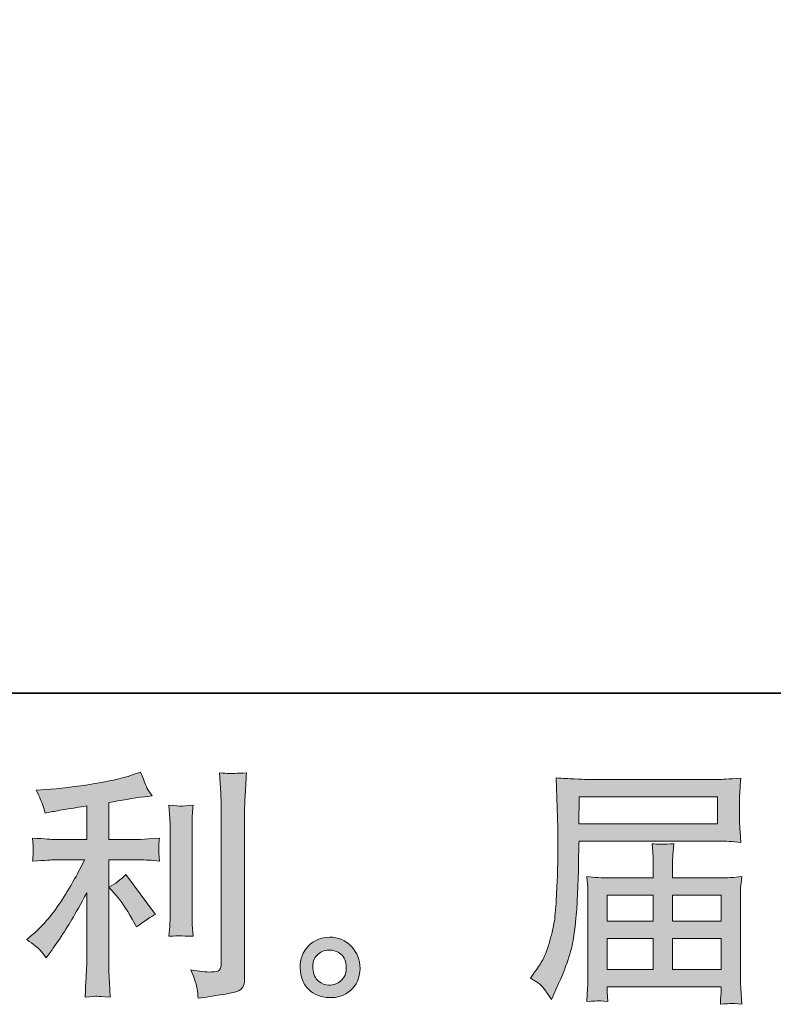
# Model space of a CAD drawing. Units: inches. Extents: x -74 to 304, y 129 to 308.
# Drawn here: x 90 to 113, y 129 to 159 of the extents above; entities that cross this region are included whole.
import ezdxf

# ---------------------------------------------------------------- set-up
doc = ezdxf.new("R2010")
doc.units = ezdxf.units.IN
doc.header["$MEASUREMENT"] = 0
doc.layers.add('图层 1', color=7, linetype='Continuous')

msp = doc.modelspace()

# ---------------------------------------------------------------- hatches: boundary and pattern name
at = {"layer": '图层 1'}
h = msp.add_hatch(color=7, dxfattribs=at)
h.dxf.hatch_style = 2
edge = h.paths.add_edge_path()
edge.add_spline(control_points=[(92.887, 132.29), (93.017, 132.141), (93.173, 131.906), (93.356, 131.583), (93.356, 131.583), (93.491, 131.345), (93.491, 131.345), (93.743, 131.533), (93.934, 131.66), (94.064, 131.724), (94.064, 131.724), (93.17, 132.93), (93.17, 132.93), (93.017, 132.772), (92.845, 132.645), (92.656, 132.551), (92.656, 132.551), (92.887, 132.29), (92.887, 132.29)], knot_values=[0, 0, 0, 0, 1, 1, 1, 2, 2, 2, 3, 3, 3, 4, 4, 4, 5, 5, 5, 6, 6, 6, 6], degree=3, periodic=0)
edge = h.paths.add_edge_path()
edge.add_spline(control_points=[(90.572, 130.642), (90.629, 130.578), (90.694, 130.501), (90.763, 130.412), (90.763, 130.412), (90.911, 130.613), (90.911, 130.613), (90.937, 130.647), (91.018, 130.769), (91.158, 130.977), (91.297, 131.186), (91.423, 131.384), (91.538, 131.573), (91.651, 131.762), (91.801, 132.03), (91.984, 132.377), (91.984, 132.377), (91.984, 130.187), (91.984, 130.187), (91.984, 130.094), (91.976, 129.957), (91.965, 129.779), (91.952, 129.6), (91.944, 129.414), (91.939, 129.22), (92.135, 129.24), (92.257, 129.25), (92.302, 129.248), (92.343, 129.245), (92.475, 129.237), (92.694, 129.22), (92.694, 129.22), (92.671, 129.66), (92.671, 129.66), (92.652, 129.972), (92.645, 130.149), (92.65, 130.187), (92.65, 130.187), (92.65, 133.375), (92.65, 133.375), (92.65, 133.375), (93.603, 133.375), (93.603, 133.375), (93.751, 133.375), (93.947, 133.362), (94.189, 133.337), (94.189, 133.337), (94.168, 133.581), (94.168, 133.581), (94.168, 133.581), (94.168, 133.69), (94.168, 133.69), (94.163, 133.774), (94.16, 133.829), (94.163, 133.856), (94.165, 133.881), (94.175, 133.94), (94.189, 134.027), (94.189, 134.027), (93.855, 134.005), (93.855, 134.005), (93.855, 134.005), (93.609, 133.99), (93.609, 133.99), (93.609, 133.99), (92.65, 133.99), (92.65, 133.99), (92.65, 133.99), (92.65, 135.107), (92.65, 135.107), (93.022, 135.176), (93.387, 135.236), (93.743, 135.285), (93.743, 135.285), (93.959, 135.315), (93.959, 135.315), (93.959, 135.315), (93.825, 135.516), (93.825, 135.516), (93.816, 135.526), (93.746, 135.697), (93.616, 136.03), (93.616, 136.03), (93.356, 135.941), (93.356, 135.941), (93.049, 135.831), (92.601, 135.735), (92.018, 135.648), (91.434, 135.561), (90.963, 135.509), (90.607, 135.494), (90.607, 135.494), (90.458, 135.486), (90.458, 135.486), (90.557, 135.278), (90.619, 135.134), (90.646, 135.055), (90.674, 134.975), (90.7, 134.886), (90.726, 134.787), (90.726, 134.787), (90.905, 134.824), (90.905, 134.824), (91.004, 134.844), (91.174, 134.873), (91.421, 134.913), (91.666, 134.952), (91.856, 134.985), (91.984, 135.01), (91.984, 135.01), (91.984, 133.99), (91.984, 133.99), (91.984, 133.99), (90.979, 133.99), (90.979, 133.99), (90.95, 133.99), (90.739, 134.005), (90.346, 134.035), (90.346, 134.035), (90.369, 133.806), (90.369, 133.806), (90.369, 133.806), (90.369, 133.695), (90.369, 133.695), (90.369, 133.695), (90.369, 133.553), (90.369, 133.553), (90.364, 133.499), (90.356, 133.424), (90.346, 133.33), (90.739, 133.36), (90.95, 133.375), (90.979, 133.375), (90.979, 133.375), (91.916, 133.375), (91.916, 133.375), (91.744, 133.007), (91.52, 132.61), (91.249, 132.183), (90.979, 131.757), (90.676, 131.397), (90.339, 131.104), (90.339, 131.104), (90.174, 130.963), (90.174, 130.963), (90.383, 130.814), (90.515, 130.707), (90.572, 130.642)], knot_values=[0, 0, 0, 0, 0.352778, 0.352778, 0.352778, 0.705556, 0.705556, 0.705556, 1.058333, 1.058333, 1.058333, 1.411111, 1.411111, 1.411111, 1.763889, 1.763889, 1.763889, 2.116667, 2.116667, 2.116667, 2.469444, 2.469444, 2.469444, 2.822222, 2.822222, 2.822222, 3.175, 3.175, 3.175, 3.527778, 3.527778, 3.527778, 3.880556, 3.880556, 3.880556, 4.233333, 4.233333, 4.233333, 4.586111, 4.586111, 4.586111, 4.938889, 4.938889, 4.938889, 5.291667, 5.291667, 5.291667, 5.644444, 5.644444, 5.644444, 5.997222, 5.997222, 5.997222, 6.35, 6.35, 6.35, 6.702778, 6.702778, 6.702778, 7.055556, 7.055556, 7.055556, 7.408333, 7.408333, 7.408333, 7.761111, 7.761111, 7.761111, 8.113889, 8.113889, 8.113889, 8.466667, 8.466667, 8.466667, 8.819444, 8.819444, 8.819444, 9.172222, 9.172222, 9.172222, 9.525, 9.525, 9.525, 9.877778, 9.877778, 9.877778, 10.230556, 10.230556, 10.230556, 10.583333, 10.583333, 10.583333, 10.936111, 10.936111, 10.936111, 11.288889, 11.288889, 11.288889, 11.641667, 11.641667, 11.641667, 11.994444, 11.994444, 11.994444, 12.347222, 12.347222, 12.347222, 12.7, 12.7, 12.7, 13.052778, 13.052778, 13.052778, 13.405556, 13.405556, 13.405556, 13.758333, 13.758333, 13.758333, 14.111111, 14.111111, 14.111111, 14.463889, 14.463889, 14.463889, 14.816667, 14.816667, 14.816667, 15.169444, 15.169444, 15.169444, 15.522222, 15.522222, 15.522222, 15.875, 15.875, 15.875, 16.227778, 16.227778, 16.227778, 16.580556, 16.580556, 16.580556, 16.933333, 16.933333, 16.933333, 17.286111, 17.286111, 17.286111, 17.286111], degree=3, periodic=0)
edge.add_line((90.572, 130.642), (90.572, 130.642))
edge = h.paths.add_edge_path()
edge.add_spline(control_points=[(95.199, 131.062), (95.199, 131.062), (95.178, 131.412), (95.178, 131.412), (95.173, 131.476), (95.17, 131.573), (95.17, 131.702), (95.17, 131.702), (95.17, 134.3), (95.17, 134.3), (95.17, 134.38), (95.17, 134.474), (95.173, 134.581), (95.175, 134.689), (95.186, 134.836), (95.199, 135.03), (95.007, 135.006), (94.884, 134.995), (94.838, 134.998), (94.791, 135), (94.666, 135.01), (94.468, 135.03), (94.468, 135.03), (94.498, 134.628), (94.498, 134.628), (94.503, 134.568), (94.506, 134.459), (94.506, 134.3), (94.506, 134.3), (94.506, 131.68), (94.506, 131.68), (94.506, 131.585), (94.503, 131.499), (94.498, 131.417), (94.493, 131.335), (94.483, 131.216), (94.468, 131.062), (94.616, 131.077), (94.86, 131.077), (95.199, 131.062)], knot_values=[0, 0, 0, 0, 0.352778, 0.352778, 0.352778, 0.705556, 0.705556, 0.705556, 1.058333, 1.058333, 1.058333, 1.411111, 1.411111, 1.411111, 1.763889, 1.763889, 1.763889, 2.116667, 2.116667, 2.116667, 2.469444, 2.469444, 2.469444, 2.822222, 2.822222, 2.822222, 3.175, 3.175, 3.175, 3.527778, 3.527778, 3.527778, 3.880556, 3.880556, 3.880556, 4.233333, 4.233333, 4.233333, 4.586111, 4.586111, 4.586111, 4.586111], degree=3, periodic=0)
edge.add_line((95.199, 131.062), (95.199, 131.062))
edge = h.paths.add_edge_path()
edge.add_spline(control_points=[(95.327, 129.474), (95.339, 129.377), (95.35, 129.28), (95.353, 129.186), (96.059, 129.29), (96.453, 129.359), (96.538, 129.395), (96.62, 129.429), (96.676, 129.474), (96.709, 129.528), (96.741, 129.583), (96.759, 129.66), (96.759, 129.759), (96.759, 129.759), (96.759, 134.799), (96.759, 134.799), (96.759, 134.928), (96.763, 135.092), (96.774, 135.29), (96.783, 135.489), (96.798, 135.727), (96.818, 136.005), (96.522, 135.99), (96.344, 135.985), (96.282, 135.988), (96.22, 135.99), (96.126, 135.995), (96.001, 136.005), (96.001, 136.005), (96.039, 135.38), (96.039, 135.38), (96.048, 135.226), (96.053, 135.027), (96.053, 134.784), (96.053, 134.784), (96.053, 130.235), (96.053, 130.235), (96.053, 130.151), (96.037, 130.089), (96.001, 130.047), (95.967, 130.005), (95.884, 129.982), (95.756, 129.982), (95.597, 129.977), (95.389, 130), (95.131, 130.049), (95.249, 129.761), (95.314, 129.57), (95.327, 129.474)], knot_values=[0, 0, 0, 0, 0.352778, 0.352778, 0.352778, 0.705556, 0.705556, 0.705556, 1.058333, 1.058333, 1.058333, 1.411111, 1.411111, 1.411111, 1.763889, 1.763889, 1.763889, 2.116667, 2.116667, 2.116667, 2.469444, 2.469444, 2.469444, 2.822222, 2.822222, 2.822222, 3.175, 3.175, 3.175, 3.527778, 3.527778, 3.527778, 3.880556, 3.880556, 3.880556, 4.233333, 4.233333, 4.233333, 4.586111, 4.586111, 4.586111, 4.938889, 4.938889, 4.938889, 5.291667, 5.291667, 5.291667, 5.644444, 5.644444, 5.644444, 5.644444], degree=3, periodic=0)
edge.add_line((95.327, 129.474), (95.327, 129.474))
h = msp.add_hatch(color=7, dxfattribs=at)
h.dxf.hatch_style = 2
h.paths.add_polyline_path([(106.881, 135.28), (111.065, 135.28), (111.065, 134.466), (106.865, 134.466)])
edge = h.paths.add_edge_path()
edge.add_spline(control_points=[(105.402, 129.794), (105.402, 129.794), (105.647, 129.645), (105.647, 129.645), (105.737, 129.59), (105.868, 129.424), (106.042, 129.146), (106.042, 129.146), (106.258, 129.63), (106.258, 129.63), (106.516, 130.206), (106.67, 130.692), (106.72, 131.087), (106.769, 131.481), (106.799, 131.767), (106.81, 131.943), (106.818, 132.119), (106.826, 132.298), (106.834, 132.479), (106.841, 132.66), (106.849, 132.814), (106.854, 132.943), (106.854, 132.943), (106.862, 133.449), (106.862, 133.449), (106.862, 133.558), (106.865, 133.722), (106.876, 133.94), (106.876, 133.94), (111.09, 133.94), (111.09, 133.94), (111.298, 133.94), (111.523, 133.928), (111.767, 133.903), (111.767, 133.903), (111.744, 134.218), (111.744, 134.218), (111.734, 134.355), (111.73, 134.464), (111.73, 134.541), (111.73, 134.541), (111.73, 135.199), (111.73, 135.199), (111.73, 135.263), (111.733, 135.35), (111.739, 135.459), (111.747, 135.568), (111.757, 135.697), (111.767, 135.844), (111.39, 135.819), (111.167, 135.807), (111.098, 135.807), (111.098, 135.807), (107.107, 135.807), (107.107, 135.807), (107.032, 135.807), (106.909, 135.812), (106.737, 135.821), (106.566, 135.831), (106.383, 135.841), (106.183, 135.851), (106.183, 135.851), (106.235, 134.342), (106.235, 134.342), (106.235, 134.342), (106.235, 134.189), (106.235, 134.189), (106.235, 134.189), (106.235, 133.918), (106.235, 133.918), (106.23, 133.903), (106.229, 133.757), (106.229, 133.479), (106.229, 133.479), (106.221, 132.92), (106.221, 132.92), (106.216, 132.737), (106.203, 132.491), (106.185, 132.181), (106.169, 131.871), (106.146, 131.628), (106.117, 131.454), (106.087, 131.28), (106.037, 131.079), (105.967, 130.848), (105.898, 130.618), (105.834, 130.451), (105.777, 130.353), (105.719, 130.253), (105.646, 130.136), (105.55, 130.002), (105.55, 130.002), (105.402, 129.794), (105.402, 129.794)], knot_values=[0, 0, 0, 0, 1, 1, 1, 2, 2, 2, 3, 3, 3, 4, 4, 4, 5, 5, 5, 6, 6, 6, 7, 7, 7, 8, 8, 8, 9, 9, 9, 10, 10, 10, 11, 11, 11, 12, 12, 12, 13, 13, 13, 14, 14, 14, 15, 15, 15, 16, 16, 16, 17, 17, 17, 18, 18, 18, 19, 19, 19, 20, 20, 20, 21, 21, 21, 22, 22, 22, 23, 23, 23, 24, 24, 24, 25, 25, 25, 26, 26, 26, 27, 27, 27, 28, 28, 28, 29, 29, 29, 30, 30, 30, 31, 31, 31, 31], degree=3, periodic=0)
h.paths.add_polyline_path([(107.73, 130.992), (109.119, 130.992), (109.119, 130.059), (107.73, 130.059)])
h.paths.add_polyline_path([(107.73, 132.303), (109.119, 132.303), (109.119, 131.52), (107.73, 131.52)])
h.paths.add_polyline_path([(109.705, 130.992), (111.174, 130.992), (111.174, 130.059), (109.705, 130.059)])
h.paths.add_polyline_path([(109.705, 132.303), (111.174, 132.303), (111.174, 131.52), (109.705, 131.52)])
edge = h.paths.add_edge_path()
edge.add_spline(control_points=[(107.446, 129.114), (107.476, 129.116), (107.576, 129.106), (107.744, 129.086), (107.744, 129.086), (107.737, 129.235), (107.737, 129.235), (107.737, 129.235), (107.73, 129.377), (107.73, 129.377), (107.73, 129.377), (107.73, 129.533), (107.73, 129.533), (107.73, 129.533), (111.174, 129.533), (111.174, 129.533), (111.174, 129.533), (111.174, 129.369), (111.174, 129.369), (111.174, 129.359), (111.169, 129.317), (111.161, 129.242), (111.153, 129.163), (111.152, 129.084), (111.152, 129.005), (111.33, 129.019), (111.439, 129.029), (111.482, 129.032), (111.522, 129.034), (111.626, 129.024), (111.796, 129.005), (111.796, 129.005), (111.767, 129.474), (111.767, 129.474), (111.762, 129.538), (111.76, 129.694), (111.76, 129.943), (111.76, 129.943), (111.76, 132.221), (111.76, 132.221), (111.76, 132.355), (111.76, 132.459), (111.762, 132.536), (111.765, 132.613), (111.778, 132.722), (111.796, 132.866), (111.564, 132.841), (111.335, 132.829), (111.117, 132.829), (111.117, 132.829), (109.705, 132.829), (109.705, 132.829), (109.705, 132.829), (109.705, 133.082), (109.705, 133.082), (109.705, 133.236), (109.705, 133.36), (109.707, 133.454), (109.71, 133.548), (109.723, 133.685), (109.742, 133.863), (109.461, 133.839), (109.244, 133.839), (109.089, 133.863), (109.089, 133.863), (109.112, 133.469), (109.112, 133.469), (109.117, 133.389), (109.119, 133.26), (109.119, 133.082), (109.119, 133.082), (109.119, 132.829), (109.119, 132.829), (109.119, 132.829), (107.784, 132.829), (107.784, 132.829), (107.571, 132.829), (107.344, 132.841), (107.107, 132.866), (107.107, 132.866), (107.136, 132.548), (107.136, 132.548), (107.141, 132.499), (107.144, 132.392), (107.144, 132.228), (107.144, 132.228), (107.144, 130.01), (107.144, 130.01), (107.144, 129.826), (107.141, 129.677), (107.136, 129.563), (107.131, 129.449), (107.122, 129.29), (107.107, 129.086), (107.305, 129.101), (107.419, 129.111), (107.446, 129.114)], knot_values=[0, 0, 0, 0, 0.352778, 0.352778, 0.352778, 0.705556, 0.705556, 0.705556, 1.058333, 1.058333, 1.058333, 1.411111, 1.411111, 1.411111, 1.763889, 1.763889, 1.763889, 2.116667, 2.116667, 2.116667, 2.469444, 2.469444, 2.469444, 2.822222, 2.822222, 2.822222, 3.175, 3.175, 3.175, 3.527778, 3.527778, 3.527778, 3.880556, 3.880556, 3.880556, 4.233333, 4.233333, 4.233333, 4.586111, 4.586111, 4.586111, 4.938889, 4.938889, 4.938889, 5.291667, 5.291667, 5.291667, 5.644444, 5.644444, 5.644444, 5.997222, 5.997222, 5.997222, 6.35, 6.35, 6.35, 6.702778, 6.702778, 6.702778, 7.055556, 7.055556, 7.055556, 7.408333, 7.408333, 7.408333, 7.761111, 7.761111, 7.761111, 8.113889, 8.113889, 8.113889, 8.466667, 8.466667, 8.466667, 8.819444, 8.819444, 8.819444, 9.172222, 9.172222, 9.172222, 9.525, 9.525, 9.525, 9.877778, 9.877778, 9.877778, 10.230556, 10.230556, 10.230556, 10.583333, 10.583333, 10.583333, 10.936111, 10.936111, 10.936111, 11.288889, 11.288889, 11.288889, 11.288889], degree=3, periodic=0)
edge.add_line((107.446, 129.114), (107.446, 129.114))
h = msp.add_hatch(color=7, dxfattribs=at)
h.dxf.hatch_style = 2
edge = h.paths.add_edge_path()
edge.add_spline(control_points=[(98.994, 129.709), (98.893, 129.791), (98.838, 129.915), (98.828, 130.084), (98.813, 130.258), (98.854, 130.394), (98.95, 130.491), (99.047, 130.588), (99.164, 130.637), (99.3, 130.642), (99.437, 130.647), (99.56, 130.608), (99.669, 130.521), (99.779, 130.434), (99.833, 130.3), (99.836, 130.121), (99.838, 129.943), (99.784, 129.809), (99.672, 129.717), (99.56, 129.625), (99.44, 129.58), (99.312, 129.585), (99.203, 129.585), (99.096, 129.627), (98.994, 129.709)], knot_values=[0, 0, 0, 0, 0.352778, 0.352778, 0.352778, 0.705556, 0.705556, 0.705556, 1.058333, 1.058333, 1.058333, 1.411111, 1.411111, 1.411111, 1.763889, 1.763889, 1.763889, 2.116667, 2.116667, 2.116667, 2.469444, 2.469444, 2.469444, 2.822222, 2.822222, 2.822222, 2.822222], degree=3, periodic=0)
edge.add_line((98.994, 129.709), (98.994, 129.709))
edge = h.paths.add_edge_path()
edge.add_spline(control_points=[(99.992, 130.754), (99.815, 130.943), (99.597, 131.037), (99.336, 131.034), (99.076, 131.032), (98.86, 130.943), (98.69, 130.769), (98.518, 130.595), (98.435, 130.374), (98.44, 130.106), (98.446, 129.838), (98.529, 129.625), (98.69, 129.464), (98.851, 129.302), (99.062, 129.215), (99.32, 129.206), (99.563, 129.196), (99.776, 129.268), (99.96, 129.421), (100.143, 129.575), (100.24, 129.799), (100.25, 130.091), (100.255, 130.345), (100.169, 130.565), (99.992, 130.754)], knot_values=[0, 0, 0, 0, 0.352778, 0.352778, 0.352778, 0.705556, 0.705556, 0.705556, 1.058333, 1.058333, 1.058333, 1.411111, 1.411111, 1.411111, 1.763889, 1.763889, 1.763889, 2.116667, 2.116667, 2.116667, 2.469444, 2.469444, 2.469444, 2.822222, 2.822222, 2.822222, 2.822222], degree=3, periodic=0)
edge.add_line((99.992, 130.754), (99.992, 130.754))

# ---------------------------------------------------------------- linework, layer by layer
at = {"layer": '图层 1', "color": 7, "lineweight": 35}
msp.add_lwpolyline([(304.414, 138.412), (-73.755, 138.412), (-73.755, 296.883), (304.414, 296.883), (304.414, 138.412)], dxfattribs=at)
at = {"layer": '图层 1', "color": 7, "lineweight": 0}
for points in [[(106.881, 135.28), (111.065, 135.28), (111.065, 134.466), (106.865, 134.466), (106.881, 135.28)], [(107.73, 132.303), (109.119, 132.303), (109.119, 131.52), (107.73, 131.52), (107.73, 132.303)], [(109.705, 132.303), (111.174, 132.303), (111.174, 131.52), (109.705, 131.52), (109.705, 132.303)], [(107.73, 130.992), (109.119, 130.992), (109.119, 130.059), (107.73, 130.059), (107.73, 130.992)], [(109.705, 130.992), (111.174, 130.992), (111.174, 130.059), (109.705, 130.059), (109.705, 130.992)]]:
    msp.add_lwpolyline(points, dxfattribs=at)
for points, knots in [([(90.572, 130.642), (90.629, 130.578), (90.694, 130.501), (90.763, 130.412), (90.763, 130.412), (90.911, 130.613), (90.911, 130.613), (90.937, 130.647), (91.018, 130.769), (91.158, 130.977), (91.297, 131.186), (91.423, 131.384), (91.538, 131.573), (91.651, 131.762), (91.801, 132.03), (91.984, 132.377), (91.984, 132.377), (91.984, 130.187), (91.984, 130.187), (91.984, 130.094), (91.976, 129.957), (91.965, 129.779), (91.952, 129.6), (91.944, 129.414), (91.939, 129.22), (92.135, 129.24), (92.257, 129.25), (92.302, 129.248), (92.343, 129.245), (92.475, 129.237), (92.694, 129.22), (92.694, 129.22), (92.671, 129.66), (92.671, 129.66), (92.652, 129.972), (92.645, 130.149), (92.65, 130.187), (92.65, 130.187), (92.65, 133.375), (92.65, 133.375), (92.65, 133.375), (93.603, 133.375), (93.603, 133.375), (93.751, 133.375), (93.947, 133.362), (94.189, 133.337), (94.189, 133.337), (94.168, 133.581), (94.168, 133.581), (94.168, 133.581), (94.168, 133.69), (94.168, 133.69), (94.163, 133.774), (94.16, 133.829), (94.163, 133.856), (94.165, 133.881), (94.175, 133.94), (94.189, 134.027), (94.189, 134.027), (93.855, 134.005), (93.855, 134.005), (93.855, 134.005), (93.609, 133.99), (93.609, 133.99), (93.609, 133.99), (92.65, 133.99), (92.65, 133.99), (92.65, 133.99), (92.65, 135.107), (92.65, 135.107), (93.022, 135.176), (93.387, 135.236), (93.743, 135.285), (93.743, 135.285), (93.959, 135.315), (93.959, 135.315), (93.959, 135.315), (93.825, 135.516), (93.825, 135.516), (93.816, 135.526), (93.746, 135.697), (93.616, 136.03), (93.616, 136.03), (93.356, 135.941), (93.356, 135.941), (93.049, 135.831), (92.601, 135.735), (92.018, 135.648), (91.434, 135.561), (90.963, 135.509), (90.607, 135.494), (90.607, 135.494), (90.458, 135.486), (90.458, 135.486), (90.557, 135.278), (90.619, 135.134), (90.646, 135.055), (90.674, 134.975), (90.7, 134.886), (90.726, 134.787), (90.726, 134.787), (90.905, 134.824), (90.905, 134.824), (91.004, 134.844), (91.174, 134.873), (91.421, 134.913), (91.666, 134.952), (91.856, 134.985), (91.984, 135.01), (91.984, 135.01), (91.984, 133.99), (91.984, 133.99), (91.984, 133.99), (90.979, 133.99), (90.979, 133.99), (90.95, 133.99), (90.739, 134.005), (90.346, 134.035), (90.346, 134.035), (90.369, 133.806), (90.369, 133.806), (90.369, 133.806), (90.369, 133.695), (90.369, 133.695), (90.369, 133.695), (90.369, 133.553), (90.369, 133.553), (90.364, 133.499), (90.356, 133.424), (90.346, 133.33), (90.739, 133.36), (90.95, 133.375), (90.979, 133.375), (90.979, 133.375), (91.916, 133.375), (91.916, 133.375), (91.744, 133.007), (91.52, 132.61), (91.249, 132.183), (90.979, 131.757), (90.676, 131.397), (90.339, 131.104), (90.339, 131.104), (90.174, 130.963), (90.174, 130.963), (90.383, 130.814), (90.515, 130.707), (90.572, 130.642)], [0, 0, 0, 0, 1, 1, 1, 2, 2, 2, 3, 3, 3, 4, 4, 4, 5, 5, 5, 6, 6, 6, 7, 7, 7, 8, 8, 8, 9, 9, 9, 10, 10, 10, 11, 11, 11, 12, 12, 12, 13, 13, 13, 14, 14, 14, 15, 15, 15, 16, 16, 16, 17, 17, 17, 18, 18, 18, 19, 19, 19, 20, 20, 20, 21, 21, 21, 22, 22, 22, 23, 23, 23, 24, 24, 24, 25, 25, 25, 26, 26, 26, 27, 27, 27, 28, 28, 28, 29, 29, 29, 30, 30, 30, 31, 31, 31, 32, 32, 32, 33, 33, 33, 34, 34, 34, 35, 35, 35, 36, 36, 36, 37, 37, 37, 38, 38, 38, 39, 39, 39, 40, 40, 40, 41, 41, 41, 42, 42, 42, 43, 43, 43, 44, 44, 44, 45, 45, 45, 46, 46, 46, 47, 47, 47, 48, 48, 48, 49, 49, 49, 49]), ([(95.327, 129.474), (95.339, 129.377), (95.35, 129.28), (95.353, 129.186), (96.059, 129.29), (96.453, 129.359), (96.538, 129.395), (96.62, 129.429), (96.676, 129.474), (96.709, 129.528), (96.741, 129.583), (96.759, 129.66), (96.759, 129.759), (96.759, 129.759), (96.759, 134.799), (96.759, 134.799), (96.759, 134.928), (96.763, 135.092), (96.774, 135.29), (96.783, 135.489), (96.798, 135.727), (96.818, 136.005), (96.522, 135.99), (96.344, 135.985), (96.282, 135.988), (96.22, 135.99), (96.126, 135.995), (96.001, 136.005), (96.001, 136.005), (96.039, 135.38), (96.039, 135.38), (96.048, 135.226), (96.053, 135.027), (96.053, 134.784), (96.053, 134.784), (96.053, 130.235), (96.053, 130.235), (96.053, 130.151), (96.037, 130.089), (96.001, 130.047), (95.967, 130.005), (95.884, 129.982), (95.756, 129.982), (95.597, 129.977), (95.389, 130), (95.131, 130.049), (95.249, 129.761), (95.314, 129.57), (95.327, 129.474)], [0, 0, 0, 0, 1, 1, 1, 2, 2, 2, 3, 3, 3, 4, 4, 4, 5, 5, 5, 6, 6, 6, 7, 7, 7, 8, 8, 8, 9, 9, 9, 10, 10, 10, 11, 11, 11, 12, 12, 12, 13, 13, 13, 14, 14, 14, 15, 15, 15, 16, 16, 16, 16]), ([(105.402, 129.794), (105.402, 129.794), (105.647, 129.645), (105.647, 129.645), (105.737, 129.59), (105.868, 129.424), (106.042, 129.146), (106.042, 129.146), (106.258, 129.63), (106.258, 129.63), (106.516, 130.206), (106.67, 130.692), (106.72, 131.087), (106.769, 131.481), (106.799, 131.767), (106.81, 131.943), (106.818, 132.119), (106.826, 132.298), (106.834, 132.479), (106.841, 132.66), (106.849, 132.814), (106.854, 132.943), (106.854, 132.943), (106.862, 133.449), (106.862, 133.449), (106.862, 133.558), (106.865, 133.722), (106.876, 133.94), (106.876, 133.94), (111.09, 133.94), (111.09, 133.94), (111.298, 133.94), (111.523, 133.928), (111.767, 133.903), (111.767, 133.903), (111.744, 134.218), (111.744, 134.218), (111.734, 134.355), (111.73, 134.464), (111.73, 134.541), (111.73, 134.541), (111.73, 135.199), (111.73, 135.199), (111.73, 135.263), (111.733, 135.35), (111.739, 135.459), (111.747, 135.568), (111.757, 135.697), (111.767, 135.844), (111.39, 135.819), (111.167, 135.807), (111.098, 135.807), (111.098, 135.807), (107.107, 135.807), (107.107, 135.807), (107.032, 135.807), (106.909, 135.812), (106.737, 135.821), (106.566, 135.831), (106.383, 135.841), (106.183, 135.851), (106.183, 135.851), (106.235, 134.342), (106.235, 134.342), (106.235, 134.342), (106.235, 134.189), (106.235, 134.189), (106.235, 134.189), (106.235, 133.918), (106.235, 133.918), (106.23, 133.903), (106.229, 133.757), (106.229, 133.479), (106.229, 133.479), (106.221, 132.92), (106.221, 132.92), (106.216, 132.737), (106.203, 132.491), (106.185, 132.181), (106.169, 131.871), (106.146, 131.628), (106.117, 131.454), (106.087, 131.28), (106.037, 131.079), (105.967, 130.848), (105.898, 130.618), (105.834, 130.451), (105.777, 130.353), (105.719, 130.253), (105.646, 130.136), (105.55, 130.002), (105.55, 130.002), (105.402, 129.794), (105.402, 129.794)], [0, 0, 0, 0, 1, 1, 1, 2, 2, 2, 3, 3, 3, 4, 4, 4, 5, 5, 5, 6, 6, 6, 7, 7, 7, 8, 8, 8, 9, 9, 9, 10, 10, 10, 11, 11, 11, 12, 12, 12, 13, 13, 13, 14, 14, 14, 15, 15, 15, 16, 16, 16, 17, 17, 17, 18, 18, 18, 19, 19, 19, 20, 20, 20, 21, 21, 21, 22, 22, 22, 23, 23, 23, 24, 24, 24, 25, 25, 25, 26, 26, 26, 27, 27, 27, 28, 28, 28, 29, 29, 29, 30, 30, 30, 31, 31, 31, 31]), ([(95.199, 131.062), (95.199, 131.062), (95.178, 131.412), (95.178, 131.412), (95.173, 131.476), (95.17, 131.573), (95.17, 131.702), (95.17, 131.702), (95.17, 134.3), (95.17, 134.3), (95.17, 134.38), (95.17, 134.474), (95.173, 134.581), (95.175, 134.689), (95.186, 134.836), (95.199, 135.03), (95.007, 135.006), (94.884, 134.995), (94.838, 134.998), (94.791, 135), (94.666, 135.01), (94.468, 135.03), (94.468, 135.03), (94.498, 134.628), (94.498, 134.628), (94.503, 134.568), (94.506, 134.459), (94.506, 134.3), (94.506, 134.3), (94.506, 131.68), (94.506, 131.68), (94.506, 131.585), (94.503, 131.499), (94.498, 131.417), (94.493, 131.335), (94.483, 131.216), (94.468, 131.062), (94.616, 131.077), (94.86, 131.077), (95.199, 131.062)], [0, 0, 0, 0, 1, 1, 1, 2, 2, 2, 3, 3, 3, 4, 4, 4, 5, 5, 5, 6, 6, 6, 7, 7, 7, 8, 8, 8, 9, 9, 9, 10, 10, 10, 11, 11, 11, 12, 12, 12, 13, 13, 13, 13]), ([(107.446, 129.114), (107.476, 129.116), (107.576, 129.106), (107.744, 129.086), (107.744, 129.086), (107.737, 129.235), (107.737, 129.235), (107.737, 129.235), (107.73, 129.377), (107.73, 129.377), (107.73, 129.377), (107.73, 129.533), (107.73, 129.533), (107.73, 129.533), (111.174, 129.533), (111.174, 129.533), (111.174, 129.533), (111.174, 129.369), (111.174, 129.369), (111.174, 129.359), (111.169, 129.317), (111.161, 129.242), (111.153, 129.163), (111.152, 129.084), (111.152, 129.005), (111.33, 129.019), (111.439, 129.029), (111.482, 129.032), (111.522, 129.034), (111.626, 129.024), (111.796, 129.005), (111.796, 129.005), (111.767, 129.474), (111.767, 129.474), (111.762, 129.538), (111.76, 129.694), (111.76, 129.943), (111.76, 129.943), (111.76, 132.221), (111.76, 132.221), (111.76, 132.355), (111.76, 132.459), (111.762, 132.536), (111.765, 132.613), (111.778, 132.722), (111.796, 132.866), (111.564, 132.841), (111.335, 132.829), (111.117, 132.829), (111.117, 132.829), (109.705, 132.829), (109.705, 132.829), (109.705, 132.829), (109.705, 133.082), (109.705, 133.082), (109.705, 133.236), (109.705, 133.36), (109.707, 133.454), (109.71, 133.548), (109.723, 133.685), (109.742, 133.863), (109.461, 133.839), (109.244, 133.839), (109.089, 133.863), (109.089, 133.863), (109.112, 133.469), (109.112, 133.469), (109.117, 133.389), (109.119, 133.26), (109.119, 133.082), (109.119, 133.082), (109.119, 132.829), (109.119, 132.829), (109.119, 132.829), (107.784, 132.829), (107.784, 132.829), (107.571, 132.829), (107.344, 132.841), (107.107, 132.866), (107.107, 132.866), (107.136, 132.548), (107.136, 132.548), (107.141, 132.499), (107.144, 132.392), (107.144, 132.228), (107.144, 132.228), (107.144, 130.01), (107.144, 130.01), (107.144, 129.826), (107.141, 129.677), (107.136, 129.563), (107.131, 129.449), (107.122, 129.29), (107.107, 129.086), (107.305, 129.101), (107.419, 129.111), (107.446, 129.114)], [0, 0, 0, 0, 1, 1, 1, 2, 2, 2, 3, 3, 3, 4, 4, 4, 5, 5, 5, 6, 6, 6, 7, 7, 7, 8, 8, 8, 9, 9, 9, 10, 10, 10, 11, 11, 11, 12, 12, 12, 13, 13, 13, 14, 14, 14, 15, 15, 15, 16, 16, 16, 17, 17, 17, 18, 18, 18, 19, 19, 19, 20, 20, 20, 21, 21, 21, 22, 22, 22, 23, 23, 23, 24, 24, 24, 25, 25, 25, 26, 26, 26, 27, 27, 27, 28, 28, 28, 29, 29, 29, 30, 30, 30, 31, 31, 31, 32, 32, 32, 32]), ([(92.887, 132.29), (93.017, 132.141), (93.173, 131.906), (93.356, 131.583), (93.356, 131.583), (93.491, 131.345), (93.491, 131.345), (93.743, 131.533), (93.934, 131.66), (94.064, 131.724), (94.064, 131.724), (93.17, 132.93), (93.17, 132.93), (93.017, 132.772), (92.845, 132.645), (92.656, 132.551), (92.656, 132.551), (92.887, 132.29), (92.887, 132.29)], [0, 0, 0, 0, 1, 1, 1, 2, 2, 2, 3, 3, 3, 4, 4, 4, 5, 5, 5, 6, 6, 6, 6]), ([(99.992, 130.754), (99.815, 130.943), (99.597, 131.037), (99.336, 131.034), (99.076, 131.032), (98.86, 130.943), (98.69, 130.769), (98.518, 130.595), (98.435, 130.374), (98.44, 130.106), (98.446, 129.838), (98.529, 129.625), (98.69, 129.464), (98.851, 129.302), (99.062, 129.215), (99.32, 129.206), (99.563, 129.196), (99.776, 129.268), (99.96, 129.421), (100.143, 129.575), (100.24, 129.799), (100.25, 130.091), (100.255, 130.345), (100.169, 130.565), (99.992, 130.754)], [0, 0, 0, 0, 1, 1, 1, 2, 2, 2, 3, 3, 3, 4, 4, 4, 5, 5, 5, 6, 6, 6, 7, 7, 7, 8, 8, 8, 8]), ([(98.994, 129.709), (98.893, 129.791), (98.838, 129.915), (98.828, 130.084), (98.813, 130.258), (98.854, 130.394), (98.95, 130.491), (99.047, 130.588), (99.164, 130.637), (99.3, 130.642), (99.437, 130.647), (99.56, 130.608), (99.669, 130.521), (99.779, 130.434), (99.833, 130.3), (99.836, 130.121), (99.838, 129.943), (99.784, 129.809), (99.672, 129.717), (99.56, 129.625), (99.44, 129.58), (99.312, 129.585), (99.203, 129.585), (99.096, 129.627), (98.994, 129.709)], [0, 0, 0, 0, 1, 1, 1, 2, 2, 2, 3, 3, 3, 4, 4, 4, 5, 5, 5, 6, 6, 6, 7, 7, 7, 8, 8, 8, 8])]:
    msp.add_open_spline(points, degree=3, knots=knots, dxfattribs=at)

doc.saveas('drawing.dxf')
